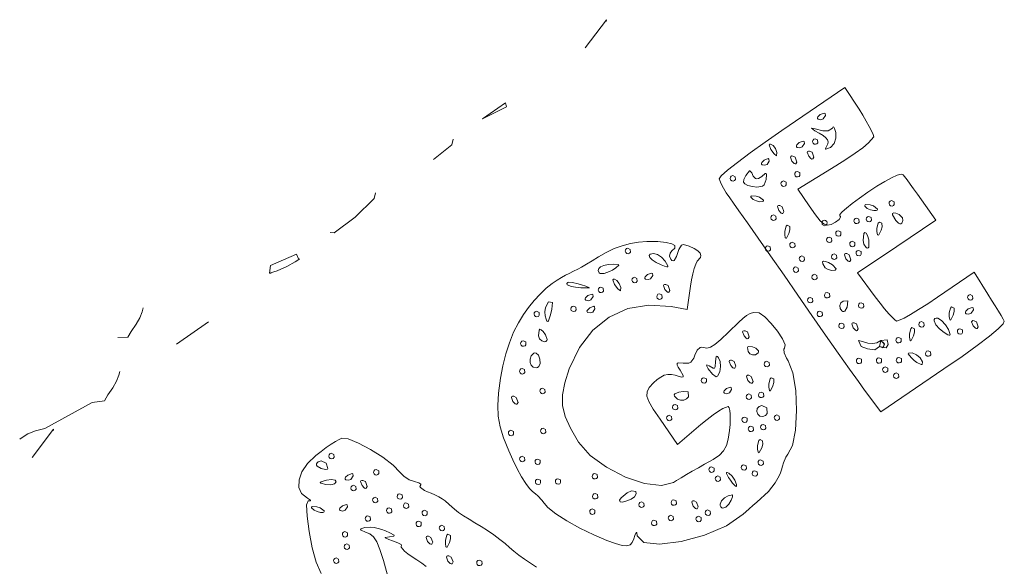
# Model space of a CAD drawing. Units: inches. Extents: x -1486 to 7381, y -2147 to 6703.
# Drawn here: x 585 to 1153, y 3261 to 3577 of the extents above; entities that cross this region are included whole.
import ezdxf

# ---------------------------------------------------------------- set-up
doc = ezdxf.new("R2010")
doc.units = ezdxf.units.IN
doc.header["$MEASUREMENT"] = 0
doc.layers.get('0').update_dxf_attribs({"lineweight": 40})
doc.layers.get('0').transparency = 0.8

# ---------------------------------------------------------------- blocks, each defined once
blk = doc.blocks.new('X_Arch Site Plan_dwg-332739-UTILITY SITE PLAN ENLARGED')
at = {"color": 7, "lineweight": 15}
for p, q in [((1880.85, -5303.04), (1858.96, -5298.3)), ((1926.24, -5310.22), (1925.37, -5309.52)), ((1943.37, -5316.59), (1942.89, -5316.49))]:
    blk.add_line(p, q, dxfattribs=at)
at = {"color": 7, "lineweight": 15, "flags": 128}
for points in [[(1757.15, -5269.68), (1759.49, -5270.19), (1762.58, -5271.06), (1766.86, -5273.02), (1771.52, -5276.07), (1801.13, -5285.76), (1806.7, -5290.24), (1810.48, -5289.32), (1815.43, -5288.66), (1819.64, -5287.63), (1823.12, -5286.23), (1825.1, -5285.13)], [(1838.7, -5270.99), (1842.71, -5275.14), (1846.49, -5274.22), (1851.44, -5273.55), (1855.65, -5272.52), (1859.12, -5271.12), (1861.1, -5270.02)], [(1754.44, -5282.19), (1774.55, -5280), (1773.72, -5280.54)], [(2001, -5322.54), (1998.19, -5324.18), (1982.79, -5323.5), (1967.81, -5320.87), (1966.47, -5319.04)], [(2037.84, -5333.8), (2051.34, -5335.7), (2054.15, -5334.06), (2051.34, -5335.7)], [(2090.1, -5341.85), (2088.86, -5343.83), (2090.1, -5341.85), (2074.47, -5338.46), (2088.86, -5343.83)], [(2144.81, -5353.71), (2164.93, -5351.52), (2164.1, -5352.06)], [(1819.26, -5449.59), (1822.2, -5442.97), (1826.75, -5435.72), (1832.37, -5427.94), (1837.99, -5421.05), (1842.53, -5416.43), (1844.94, -5415.49), (1845.82, -5416.39), (1846.03, -5416.32), (1845.68, -5414.14), (1845.31, -5409.93), (1846.85, -5406.3), (1850.04, -5403.42), (1854.64, -5401.45), (1860.39, -5400.55), (1867.02, -5400.87), (1870.74, -5401.45), (1874.35, -5402.13), (1877.7, -5402.85), (1880.61, -5403.59), (1882.92, -5404.29), (1884.45, -5404.93), (1886.72, -5407.97), (1889.03, -5413.91), (1891.1, -5421.56), (1892.65, -5429.72), (1893.41, -5437.19), (1893.11, -5442.79), (1892.92, -5446.12), (1893.56, -5449.69), (1894.88, -5452.72), (1896.04, -5454.95), (1896.24, -5456.41), (1895.98, -5456.75), (1894.95, -5456.93), (1894.72, -5457.61), (1895.08, -5460.31), (1895.64, -5462.16), (1896.45, -5464.27), (1897.31, -5466.54), (1898.02, -5468.87), (1898.56, -5471.14), (1898.9, -5473.23), (1898.91, -5476.41), (1898.92, -5480.39), (1899.26, -5483.39), (1899.79, -5486.84), (1900.49, -5490.55), (1901.34, -5494.36), (1902.22, -5498.39), (1903.02, -5502.74), (1903.69, -5507.18), (1904.21, -5511.47), (1904.54, -5515.37), (1904.66, -5518.65), (1904.77, -5521.86), (1905.08, -5525.6), (1905.56, -5529.62), (1906.18, -5533.72), (1906.91, -5537.68)], [(1863.65, -5491.02), (1863.31, -5487.91), (1862.78, -5484.56), (1862.24, -5481.28), (1861.89, -5478.35), (1861.74, -5475.89), (1862.02, -5472.87), (1862.47, -5472.54), (1862.88, -5472.43), (1863.04, -5471.9), (1862.62, -5469.82), (1861.31, -5466.75), (1860.29, -5464.66), (1859.55, -5462.51), (1859.85, -5462.39), (1861.77, -5463.92), (1863.82, -5465.48), (1864.18, -5465.25), (1863.61, -5462.52), (1862.71, -5459.9), (1861.86, -5457.85), (1860.81, -5455.81), (1859.64, -5453.9), (1858.4, -5452.2), (1856, -5449.85), (1853.86, -5448.75), (1853.39, -5448.85), (1853.3, -5449.4), (1854.25, -5451.86), (1855.23, -5454.5), (1855.39, -5457.27), (1854.58, -5460.6), (1852.64, -5464.92), (1849.42, -5470.64), (1844.76, -5478.21)], [(2134.97, -5595.43), (2138.03, -5593.62), (2138.1, -5596.11), (2136.2, -5597.34), (2134.97, -5595.43), (2135.79, -5597.19), (2137.95, -5596.51), (2138.03, -5593.62), (2135.45, -5592.67), (2133.59, -5591.39), (2131.76, -5589.08), (2130.35, -5586.25), (2129.26, -5584.03), (2127.8, -5587.52), (2129.32, -5591.13), (2131.7, -5594.59), (2134.97, -5595.43), (2137.1, -5598.7), (2139.15, -5598.19), (2140.77, -5595.96), (2138.03, -5593.62), (2135.45, -5592.67)]]:
    blk.add_lwpolyline(points, dxfattribs=at)
for points in [[(1929.1, -5306.95), (1944.05, -5313.47), (1942.89, -5316.49), (1940.37, -5315.84), (1935.1, -5314.19), (1929.45, -5311.94), (1925.37, -5309.52)], [(1867.86, -5408.24), (1866.81, -5405.19), (1865.23, -5404.4), (1864.4, -5404.34), (1863.73, -5404.52), (1863.26, -5404.93), (1863, -5405.54), (1863.56, -5408.18), (1864.94, -5410.43), (1865.81, -5411.07), (1866.2, -5411.04)], [(1874.46, -5408.04), (1873.97, -5406.52), (1873.23, -5406.13), (1872.4, -5406.18), (1871.71, -5406.62), (1871.33, -5407.36), (1871.37, -5408.19), (1871.81, -5408.88), (1872.55, -5409.26), (1873.39, -5409.22)], [(1863.8, -5419.82), (1864.17, -5418.67), (1863.09, -5416.98), (1860.79, -5415.1), (1859.05, -5414.02), (1857.89, -5413.44), (1857.29, -5413.38), (1857.24, -5413.86), (1858.66, -5416.47), (1860.47, -5418.66), (1862.32, -5419.87)], [(1846.6, -5423.27), (1845.76, -5421.44), (1844.24, -5419.61), (1843.79, -5419.39), (1843.42, -5419.43), (1843.17, -5419.71), (1843.2, -5421.67), (1843.87, -5423.55), (1844.82, -5425.2), (1845.83, -5426.26), (1846.29, -5426.48), (1846.66, -5426.44), (1846.91, -5426.17)], [(1873.04, -5424.64), (1873.74, -5423.69), (1873.6, -5423.22), (1871.41, -5422.1), (1869.53, -5422), (1868.94, -5422.21), (1868.62, -5422.58), (1868.59, -5423.1), (1869.39, -5424.35), (1870.77, -5425.05)], [(1869.71, -5429.92), (1869.23, -5428.4), (1868.49, -5428.02), (1867.65, -5428.06), (1866.97, -5428.5), (1866.59, -5429.24), (1866.63, -5430.08), (1867.07, -5430.76), (1867.81, -5431.14), (1868.64, -5431.1)], [(1857.82, -5434.44), (1858.53, -5433.49), (1858.39, -5433.02), (1856.19, -5431.9), (1854.31, -5431.79), (1853.73, -5432.01), (1853.4, -5432.38), (1853.37, -5432.89), (1854.18, -5434.15), (1855.55, -5434.84)], [(1874.13, -5434.7), (1875.51, -5432.03), (1875.04, -5430.53), (1874.57, -5430.01), (1874.09, -5429.82), (1873.62, -5429.96), (1872.5, -5432.16), (1872.39, -5434.04), (1872.61, -5434.63), (1872.98, -5434.95)], [(1885.34, -5433.31), (1884.86, -5431.79), (1884.12, -5431.41), (1883.29, -5431.45), (1882.6, -5431.89), (1882.22, -5432.63), (1882.26, -5433.46), (1882.7, -5434.15), (1883.44, -5434.53), (1884.28, -5434.49)], [(2008.22, -5432.72), (2013.09, -5432.13), (2018.22, -5431.83), (2023.34, -5431.81), (2028.17, -5432.06), (2032.45, -5432.58), (2035.9, -5433.35), (2038.75, -5434.24), (2041.3, -5435.06), (2043.46, -5435.79), (2046.2, -5436.81), (2048.63, -5437.81), (2051.04, -5438.54), (2054.16, -5439.45), (2057.84, -5440.48), (2061.94, -5441.59), (2066.94, -5443.14), (2071.64, -5445.03), (2076.04, -5447.26), (2080.14, -5449.82), (2083.94, -5452.72), (2087.42, -5455.96), (2091.71, -5460.59), (2094.71, -5464.41), (2096.41, -5467.36), (2096.77, -5469.35), (2095.77, -5470.32), (2093.38, -5470.22), (2091.7, -5470.36), (2090.3, -5471.37), (2089.49, -5473.05), (2089.42, -5474.04), (2089.71, -5474.67), (2090.36, -5474.93), (2092.78, -5474.37), (2094.54, -5473.54), (2096.68, -5472.53), (2099.61, -5472.05), (2100.62, -5472.64), (2102.22, -5475.62), (2103.17, -5478.66), (2103.6, -5481.12), (2103.51, -5482.99), (2102.91, -5484.24), (2101.81, -5484.85), (2099.01, -5484.9), (2097.16, -5485.53), (2094.8, -5486.63), (2092.05, -5488.1), (2089.07, -5489.9), (2085.98, -5491.94), (2074.72, -5499.74), (2069.64, -5491.85), (2061.47, -5481.81), (2051.78, -5474.45), (2040.83, -5469.86), (2028.93, -5468.1), (2016.36, -5469.27), (2003.39, -5473.43), (1995.65, -5477.12), (1989.74, -5480.85), (1985.23, -5485.14), (1981.73, -5490.49), (1978.81, -5497.38), (1976.05, -5506.32), (1975.05, -5516.3), (1976.52, -5527.93), (1979.93, -5539.77), (1984.76, -5550.37), (1990.47, -5558.3), (1996.53, -5562.12), (1998.68, -5562.64), (2001.56, -5563.42), (2004.98, -5564.42), (2008.73, -5565.57), (2012.63, -5566.81), (2016.49, -5568.08), (2021.9, -5569.79), (2026.13, -5570.69), (2029.64, -5570.74), (2032.91, -5569.87), (2036.39, -5568.04), (2040.56, -5565.18), (2043.27, -5563.09), (2045.66, -5561.05), (2047.63, -5559.14), (2049.08, -5557.46), (2049.92, -5556.12), (2050.07, -5555.21), (2047.23, -5553.71), (2044.31, -5552.92), (2040.62, -5552.14), (2036.35, -5551.43), (2031.67, -5550.83), (2014.13, -5548.88), (2017.88, -5531.61), (2019.46, -5524.66), (2020.86, -5519.88), (2022.38, -5516.87), (2024.31, -5515.23), (2026.95, -5514.57), (2030.59, -5514.47), (2033.45, -5514.67), (2035.93, -5515.19), (2038.05, -5516.03), (2039.82, -5517.2), (2041.26, -5518.7), (2042.37, -5520.54), (2043.47, -5522.79), (2044.3, -5524.14), (2044.93, -5524.59), (2045.44, -5524.15), (2046.46, -5520.57), (2046.95, -5518.65), (2047.48, -5517.42), (2048.08, -5516.87), (2048.78, -5516.98), (2050.62, -5519.13), (2052.8, -5521.56), (2053.99, -5522.07), (2056.85, -5521.74), (2058.66, -5520.93), (2061.61, -5519.9), (2063.88, -5520.17), (2064.7, -5520.79), (2066.29, -5523.24), (2068.08, -5524.39), (2070.99, -5525.22), (2075.36, -5525.79), (2081.52, -5526.17), (2089.8, -5526.43), (2092.97, -5526.64), (2095.66, -5527.09), (2097.88, -5527.8), (2099.63, -5528.76), (2101.7, -5531.44), (2102.3, -5535.39), (2102.1, -5540.64), (2101.27, -5546.26), (2100, -5551.32), (2098.47, -5554.91), (2096.86, -5556.08), (2096.18, -5556.19), (2094.75, -5557.78), (2093.47, -5560.75), (2092.98, -5562.6), (2089.76, -5569.28), (2083.41, -5577.37), (2075.28, -5585.64), (2066.71, -5592.83), (2059.03, -5597.72), (2053.58, -5599.07), (2051.5, -5599.37), (2048.22, -5600.62), (2046.34, -5601.52), (2044.43, -5602.55), (2042.23, -5603.57), (2039.54, -5604.41), (2036.52, -5605.04), (2033.34, -5605.45), (2030.17, -5605.59), (2027.18, -5605.45), (2024.22, -5605.15), (2021.12, -5604.86), (2018.05, -5604.59), (2015.18, -5604.35), (2012.65, -5604.16), (2010.63, -5604.03), (1999.17, -5601.52), (1986.6, -5595.96), (1974.64, -5588.58), (1965.03, -5580.62), (1959.52, -5573.32), (1959.84, -5567.9), (1960.95, -5566.38), (1960.76, -5566.15), (1958.88, -5566.73), (1957.17, -5567.55), (1954.98, -5568.4), (1953.15, -5568.41), (1951.49, -5567.43), (1949.84, -5565.3), (1948.03, -5561.85), (1945.9, -5556.93), (1943.04, -5549.16), (1940.5, -5540.71), (1938.43, -5532.36), (1937.02, -5524.89), (1936.44, -5519.09), (1936.85, -5515.72), (1937.32, -5513.62), (1937.44, -5510.28), (1937.36, -5508.38), (1937.19, -5506.43), (1937.28, -5503.88), (1937.95, -5500.26), (1939.12, -5495.84), (1940.73, -5490.85), (1942.69, -5485.56), (1944.93, -5480.23), (1948.38, -5472.96), (1951.72, -5467.11), (1955.37, -5462.2), (1959.75, -5457.74), (1965.28, -5453.24), (1972.39, -5448.2), (1978.49, -5444.32), (1984.65, -5440.9), (1990.77, -5438.01), (1996.79, -5435.65), (2002.63, -5433.88)], [(2015.14, -5438.53), (2014.66, -5437.01), (2013.92, -5436.63), (2013.08, -5436.67), (2012.4, -5437.11), (2012.01, -5437.85), (2012.06, -5438.69), (2012.5, -5439.37), (2013.24, -5439.75), (2014.07, -5439.71)], [(2024.6, -5440.18), (2023.34, -5438.33), (2019.71, -5439.33), (2017.78, -5440.68), (2016.19, -5442.49), (2015.16, -5444.16), (2014.66, -5445.25), (2014.73, -5445.78), (2015.41, -5445.78), (2018.73, -5444.28), (2021.59, -5442.65)], [(2043.51, -5445.5), (2042.64, -5443.79), (2040.97, -5440.9), (2039.65, -5439.14), (2039.22, -5438.84), (2038.24, -5438.85), (2037.86, -5439.4), (2038.84, -5442.02), (2040.18, -5444.01), (2042.07, -5446.42), (2043.8, -5448.48), (2045.39, -5450), (2044.66, -5447.92)], [(1846.89, -5444.61), (1846.4, -5443.1), (1845.66, -5442.71), (1844.83, -5442.75), (1844.15, -5443.19), (1843.76, -5443.93), (1843.8, -5444.77), (1844.24, -5445.45), (1844.99, -5445.84), (1845.82, -5445.79)], [(1862.52, -5448), (1862.04, -5446.48), (1861.3, -5446.1), (1860.46, -5446.14), (1859.78, -5446.58), (1859.39, -5447.32), (1859.44, -5448.16), (1859.88, -5448.84), (1860.62, -5449.22), (1861.45, -5449.18)], [(1873.25, -5443.78), (1872.77, -5442.26), (1872.03, -5441.88), (1871.2, -5441.92), (1870.51, -5442.36), (1870.13, -5443.1), (1870.17, -5443.94), (1870.61, -5444.62), (1871.35, -5445.01), (1872.19, -5444.96)], [(1997.48, -5444.52), (1996.99, -5443), (1996.25, -5442.62), (1995.42, -5442.66), (1994.73, -5443.1), (1994.35, -5443.84), (1994.39, -5444.68), (1994.83, -5445.36), (1995.57, -5445.75), (1996.41, -5445.7)], [(2008.29, -5449.99), (2008.69, -5447.74), (2008.74, -5446.24), (2008.42, -5445.49), (2007.72, -5445.47), (2005.13, -5447.59), (2004.22, -5449.16), (2004.18, -5450.87), (2005, -5452.33), (2005.65, -5452.75), (2006.3, -5452.82), (2006.92, -5452.56)], [(1832.35, -5451.28), (1831.87, -5449.76), (1831.13, -5449.38), (1830.29, -5449.42), (1829.61, -5449.86), (1829.22, -5450.6), (1829.27, -5451.44), (1829.71, -5452.12), (1830.45, -5452.5), (1831.28, -5452.46)], [(1842.41, -5450.19), (1841.92, -5448.67), (1841.18, -5448.29), (1840.35, -5448.33), (1839.66, -5448.77), (1839.28, -5449.51), (1839.32, -5450.34), (1839.76, -5451.03), (1840.5, -5451.41), (1841.34, -5451.37)], [(1874.35, -5453.84), (1873.86, -5452.32), (1873.12, -5451.94), (1872.29, -5451.98), (1871.61, -5452.42), (1871.22, -5453.16), (1871.26, -5453.99), (1871.7, -5454.68), (1872.45, -5455.06), (1873.28, -5455.02)], [(1884.4, -5452.74), (1883.92, -5451.23), (1883.18, -5450.84), (1882.35, -5450.89), (1881.66, -5451.33), (1881.28, -5452.07), (1881.32, -5452.9), (1881.76, -5453.58), (1882.5, -5453.97), (1883.34, -5453.92)], [(2031.87, -5451.97), (2031.38, -5450.46), (2030.64, -5450.07), (2029.81, -5450.12), (2029.12, -5450.56), (2028.74, -5451.3), (2028.78, -5452.13), (2029.22, -5452.81), (2029.96, -5453.2), (2030.8, -5453.16)], [(2064.8, -5450.84), (2062.46, -5448.73), (2060.38, -5447.28), (2058.61, -5446.49), (2057.2, -5446.38), (2056.17, -5446.96), (2055.59, -5448.24), (2055.69, -5448.96), (2057.23, -5450.58), (2060.13, -5452.11), (2061.94, -5452.74), (2064.24, -5453.37), (2066.58, -5453.55), (2066.66, -5453.07)], [(2077.67, -5452.08), (2077.18, -5450.57), (2076.44, -5450.18), (2075.61, -5450.22), (2074.93, -5450.66), (2074.54, -5451.41), (2074.58, -5452.24), (2075.02, -5452.92), (2075.76, -5453.31), (2076.6, -5453.26)], [(1883.05, -5459), (1882.57, -5457.48), (1881.82, -5457.09), (1880.99, -5457.14), (1880.31, -5457.58), (1879.92, -5458.32), (1879.97, -5459.15), (1880.41, -5459.84), (1881.15, -5460.22), (1881.98, -5460.18)], [(1985.39, -5454.99), (1984.9, -5453.48), (1984.16, -5453.09), (1983.33, -5453.13), (1982.64, -5453.57), (1982.26, -5454.32), (1982.3, -5455.15), (1982.74, -5455.83), (1983.48, -5456.22), (1984.32, -5456.17)], [(1995.91, -5457.25), (1996.93, -5455.01), (1996.92, -5453.25), (1996.52, -5452.67), (1995.87, -5452.36), (1993.81, -5452.35), (1992, -5453.1), (1990.6, -5454.39), (1989.79, -5455.97), (1989.74, -5457.64), (1990.63, -5459.16), (1991.39, -5459.64), (1992.26, -5459.77), (1994.16, -5459.09)], [(2043.22, -5454.98), (2043.92, -5454.03), (2043.78, -5453.56), (2041.58, -5452.44), (2039.71, -5452.34), (2039.12, -5452.55), (2038.8, -5452.92), (2038.76, -5453.44), (2039.57, -5454.69), (2040.94, -5455.39)], [(2050.62, -5456.04), (2050.14, -5454.52), (2049.4, -5454.14), (2048.57, -5454.18), (2047.88, -5454.62), (2047.5, -5455.36), (2047.54, -5456.2), (2047.98, -5456.88), (2048.72, -5457.27), (2049.56, -5457.22)], [(2057.87, -5463.13), (2058.94, -5460.93), (2059.32, -5458.76), (2058.92, -5457.09), (2058.49, -5456.7), (2058.03, -5456.76), (2056.72, -5459.32), (2056.17, -5462.44), (2056.31, -5464.22)], [(1969.01, -5465.08), (1970.39, -5462.42), (1969.92, -5460.91), (1969.45, -5460.39), (1968.97, -5460.21), (1968.5, -5460.35), (1967.38, -5462.55), (1967.27, -5464.42), (1967.49, -5465.01), (1967.86, -5465.33)], [(2038.73, -5460.56), (2039.44, -5459.61), (2039.3, -5459.14), (2037.1, -5458.02), (2035.23, -5457.91), (2034.64, -5458.13), (2034.31, -5458.5), (2034.28, -5459.01), (2035.09, -5460.27), (2036.46, -5460.96)], [(2086.53, -5471.38), (2086.76, -5468.37), (2086.21, -5465.53), (2085.01, -5463.5), (2083.52, -5462.44), (2082.47, -5462.5), (2081.89, -5463.55), (2081.83, -5465.45), (2082.29, -5468.08), (2083.32, -5471.31), (2084.09, -5473.23), (2084.69, -5474.39), (2085.19, -5474.78), (2085.62, -5474.41)], [(2142.41, -5461.66), (2144.51, -5461.42), (2149.35, -5461.87), (2156.5, -5462.93), (2165.53, -5464.53), (2175.98, -5466.59), (2187.43, -5469.05), (2230.33, -5478.63), (2226.79, -5493.26), (2225.77, -5497.22), (2224.7, -5500.96), (2223.62, -5504.29), (2222.6, -5507.06), (2221.7, -5509.11), (2220.97, -5510.26), (2216.42, -5510.52), (2212.06, -5509.92), (2206.67, -5508.9), (2200.5, -5507.51), (2193.84, -5505.78), (2168.98, -5498.92), (2166.53, -5510.24), (2165.25, -5516.45), (2164.61, -5520.83), (2164.69, -5523.78), (2165.55, -5525.67), (2167.27, -5526.89), (2169.93, -5527.84), (2172.46, -5528.31), (2174.06, -5528.06), (2174.4, -5527.68), (2174.38, -5527.14), (2174.94, -5526.71), (2176.95, -5526.65), (2180.19, -5526.93), (2184.46, -5527.53), (2189.55, -5528.43), (2195.27, -5529.59), (2201.35, -5531.02), (2206.59, -5532.48), (2210.86, -5533.92), (2214.03, -5535.3), (2215.98, -5536.56), (2216.59, -5537.66), (2216, -5541.29), (2215.46, -5544.18), (2214.81, -5547.56), (2214.07, -5551.27), (2213.27, -5555.12), (2210.33, -5569.22), (2183.83, -5563.18), (2157.33, -5557.15), (2154.25, -5573.9), (2153.48, -5578.41), (2152.88, -5582.61), (2152.46, -5586.33), (2152.25, -5589.37), (2152.26, -5591.56), (2152.5, -5592.71), (2156.57, -5594.51), (2160.73, -5595.8), (2165.98, -5597.25), (2172.04, -5598.78), (2178.67, -5600.33), (2203.52, -5605.89), (2199.7, -5620.35), (2198.65, -5624.3), (2197.63, -5628.06), (2196.7, -5631.47), (2195.9, -5634.35), (2195.27, -5636.55), (2194.86, -5637.87), (2193.24, -5638.46), (2189.1, -5638.33), (2182.63, -5637.52), (2174, -5636.05), (2163.37, -5633.95), (2150.94, -5631.25), (2108.03, -5621.57), (2110.8, -5606.18), (2111.92, -5600.31), (2113.68, -5591.58), (2115.94, -5580.62), (2118.58, -5568.08), (2121.45, -5554.59), (2124.43, -5540.78), (2127.4, -5527.04), (2130.24, -5513.74), (2132.84, -5501.5), (2135.05, -5490.93), (2136.74, -5482.66), (2137.8, -5477.3), (2138.54, -5473.66), (2139.35, -5470.22), (2140.19, -5467.15), (2141.01, -5464.6)], [(1887.27, -5469.73), (1886.78, -5468.21), (1886.04, -5467.83), (1885.21, -5467.87), (1884.53, -5468.31), (1884.14, -5469.05), (1884.19, -5469.89), (1884.63, -5470.57), (1885.37, -5470.96), (1886.2, -5470.91)], [(2068.03, -5466.36), (2067.54, -5464.84), (2066.8, -5464.46), (2065.97, -5464.5), (2065.28, -5464.94), (2064.9, -5465.68), (2064.94, -5466.52), (2065.38, -5467.2), (2066.12, -5467.58), (2066.96, -5467.54)], [(2149.57, -5467.67), (2149.09, -5466.15), (2148.35, -5465.77), (2147.51, -5465.81), (2146.83, -5466.25), (2146.45, -5466.99), (2146.49, -5467.83), (2146.93, -5468.51), (2147.67, -5468.89), (2148.5, -5468.85)], [(1880.34, -5471.5), (1879.85, -5469.98), (1879.11, -5469.6), (1878.28, -5469.64), (1877.6, -5470.08), (1877.21, -5470.82), (1877.26, -5471.66), (1877.69, -5472.34), (1878.44, -5472.73), (1879.27, -5472.68)], [(1954.95, -5474.58), (1954.47, -5473.07), (1953.73, -5472.68), (1952.9, -5472.72), (1952.21, -5473.16), (1951.83, -5473.91), (1951.87, -5474.74), (1952.31, -5475.42), (1953.05, -5475.81), (1953.89, -5475.76)], [(1985.12, -5471.3), (1984.64, -5469.79), (1983.9, -5469.4), (1983.07, -5469.44), (1982.38, -5469.88), (1982, -5470.62), (1982.04, -5471.46), (1982.48, -5472.14), (1983.22, -5472.53), (1984.06, -5472.48)], [(2075.57, -5471.81), (2076.28, -5470.87), (2076.14, -5470.4), (2073.94, -5469.28), (2072.06, -5469.17), (2071.48, -5469.38), (2071.15, -5469.76), (2071.12, -5470.27), (2071.93, -5471.52), (2073.3, -5472.22)], [(2156.98, -5475), (2157.69, -5473.13), (2157.94, -5471.46), (2157.78, -5471.34), (2154.29, -5471.77), (2151.94, -5472.38), (2150.65, -5473.28), (2150.33, -5474.57), (2150.91, -5476.37), (2152.31, -5478.79), (2153.72, -5480.77), (2156.27, -5482.86), (2157.58, -5483.03), (2160.65, -5481.74), (2162.95, -5479.94), (2163.19, -5479.39), (2162.83, -5479.02), (2160.26, -5478.75), (2158.01, -5478.24), (2157.28, -5477.65), (2156.84, -5476.89)], [(2169.62, -5475.83), (2170.33, -5474.89), (2170.19, -5474.42), (2167.99, -5473.3), (2166.12, -5473.19), (2165.53, -5473.4), (2165.2, -5473.78), (2165.17, -5474.29), (2165.98, -5475.54), (2167.35, -5476.24)], [(2176.25, -5475.7), (2177.33, -5473.5), (2177.7, -5471.33), (2177.31, -5469.66), (2176.88, -5469.26), (2176.42, -5469.33), (2175.11, -5471.88), (2174.55, -5475.01), (2174.7, -5476.79)], [(1876.47, -5484.3), (1877.85, -5481.64), (1877.38, -5480.13), (1876.91, -5479.61), (1876.43, -5479.43), (1875.96, -5479.57), (1874.84, -5481.77), (1874.73, -5483.64), (1874.95, -5484.23), (1875.32, -5484.55)], [(2075.99, -5485), (2077.37, -5482.33), (2076.89, -5480.83), (2076.43, -5480.31), (2075.95, -5480.12), (2075.47, -5480.26), (2074.36, -5482.46), (2074.25, -5484.34), (2074.46, -5484.93), (2074.83, -5485.25)], [(2210.94, -5481.52), (2211.65, -5480.57), (2211.51, -5480.1), (2209.31, -5478.98), (2207.44, -5478.87), (2206.85, -5479.09), (2206.52, -5479.46), (2206.49, -5479.97), (2207.3, -5481.23), (2208.67, -5481.93)], [(1887.68, -5482.91), (1887.2, -5481.4), (1886.46, -5481.01), (1885.63, -5481.06), (1884.94, -5481.5), (1884.56, -5482.24), (1884.6, -5483.07), (1885.04, -5483.75), (1885.78, -5484.14), (1886.62, -5484.09)], [(1968.55, -5487.35), (1968.07, -5485.83), (1967.33, -5485.45), (1966.49, -5485.49), (1965.81, -5485.93), (1965.43, -5486.67), (1965.47, -5487.51), (1965.91, -5488.19), (1966.65, -5488.57), (1967.48, -5488.53)], [(2070.89, -5483.35), (2070.41, -5481.83), (2069.67, -5481.44), (2068.83, -5481.49), (2068.15, -5481.93), (2067.76, -5482.67), (2067.81, -5483.5), (2068.25, -5484.19), (2068.99, -5484.57), (2069.82, -5484.53)], [(2150.54, -5485.88), (2149.69, -5484.05), (2148.18, -5482.21), (2147.72, -5482), (2147.35, -5482.03), (2147.1, -5482.31), (2147.13, -5484.28), (2147.8, -5486.15), (2148.75, -5487.81), (2149.77, -5488.87), (2150.23, -5489.09), (2150.6, -5489.05), (2150.84, -5488.77)], [(2180.1, -5487.92), (2181.47, -5485.26), (2181, -5483.76), (2180.54, -5483.23), (2180.05, -5483.05), (2179.58, -5483.19), (2178.46, -5485.39), (2178.36, -5487.26), (2178.57, -5487.85), (2178.94, -5488.17)], [(2190.83, -5483.7), (2191.54, -5482.76), (2191.4, -5482.29), (2189.2, -5481.17), (2187.32, -5481.06), (2186.73, -5481.27), (2186.41, -5481.65), (2186.38, -5482.16), (2187.19, -5483.41), (2188.56, -5484.11)], [(2197.56, -5487.89), (2197.08, -5486.37), (2196.34, -5485.99), (2195.5, -5486.03), (2194.82, -5486.47), (2194.43, -5487.21), (2194.48, -5488.05), (2194.92, -5488.73), (2195.66, -5489.11), (2196.49, -5489.07)], [(2208.36, -5489.46), (2205.52, -5488.81), (2203.41, -5486.44), (2201.24, -5482.42), (2200.06, -5480.67), (2200.39, -5483.09), (2201.05, -5485.93), (2201.55, -5488.42), (2201.71, -5490.4), (2201.52, -5491.91), (2200.95, -5493.01), (2199.99, -5493.74), (2197.56, -5494.4), (2196.98, -5494.7), (2196.89, -5495.04), (2199.49, -5496.23), (2202.5, -5496.24), (2205.48, -5494.96), (2207.81, -5492.67), (2209.06, -5490.42), (2209.3, -5489.69), (2209.26, -5489.27)], [(1886.37, -5488.98), (1885.87, -5487.43), (1884.97, -5487.41), (1882.39, -5488.78), (1880.9, -5490.13), (1879.78, -5491.63), (1879.79, -5492.03), (1880.15, -5492.2), (1883.07, -5491.38), (1884.96, -5490.38)], [(1948.44, -5489.54), (1947.96, -5488.02), (1947.22, -5487.63), (1946.38, -5487.68), (1945.7, -5488.12), (1945.31, -5488.86), (1945.36, -5489.69), (1945.8, -5490.38), (1946.54, -5490.76), (1947.37, -5490.72)], [(2167.39, -5491.17), (2166.91, -5489.65), (2166.17, -5489.27), (2165.33, -5489.31), (2164.65, -5489.75), (2164.26, -5490.49), (2164.31, -5491.33), (2164.75, -5492.01), (2165.49, -5492.39), (2166.32, -5492.35)], [(2176.77, -5493.2), (2176.29, -5491.69), (2175.55, -5491.3), (2174.71, -5491.35), (2174.03, -5491.79), (2173.64, -5492.53), (2173.69, -5493.36), (2174.13, -5494.04), (2174.87, -5494.43), (2175.7, -5494.38)], [(2188.8, -5493.08), (2190.18, -5490.42), (2189.7, -5488.91), (2189.24, -5488.39), (2188.76, -5488.21), (2188.28, -5488.35), (2187.17, -5490.55), (2187.06, -5492.42), (2187.27, -5493.01), (2187.64, -5493.33)], [(1876.21, -5500.61), (1877.59, -5497.94), (1877.11, -5496.44), (1876.65, -5495.92), (1876.17, -5495.74), (1875.7, -5495.88), (1874.58, -5498.08), (1874.47, -5499.95), (1874.68, -5500.54), (1875.06, -5500.86)], [(1953.34, -5497.14), (1952.85, -5495.63), (1952.11, -5495.24), (1951.28, -5495.29), (1950.6, -5495.73), (1950.21, -5496.47), (1950.25, -5497.3), (1950.69, -5497.98), (1951.43, -5498.37), (1952.27, -5498.33)], [(2154.15, -5501.94), (2155.52, -5499.27), (2155.05, -5497.77), (2154.58, -5497.25), (2154.1, -5497.06), (2153.63, -5497.2), (2152.51, -5499.4), (2152.41, -5501.28), (2152.62, -5501.87), (2152.99, -5502.19)], [(2149.05, -5500.29), (2148.57, -5498.77), (2147.82, -5498.39), (2146.99, -5498.43), (2146.31, -5498.87), (2145.92, -5499.61), (2145.97, -5500.44), (2146.41, -5501.13), (2147.15, -5501.51), (2147.98, -5501.47)], [(1945.05, -5505.17), (1944.57, -5503.65), (1943.83, -5503.27), (1942.99, -5503.31), (1942.31, -5503.75), (1941.92, -5504.49), (1941.97, -5505.32), (1942.41, -5506.01), (1943.15, -5506.39), (1943.98, -5506.35)], [(2133.83, -5510.08), (2133.35, -5508.57), (2132.61, -5508.18), (2131.77, -5508.22), (2131.09, -5508.66), (2130.71, -5509.4), (2130.75, -5510.24), (2131.19, -5510.92), (2131.93, -5511.31), (2132.76, -5511.26)], [(2150.18, -5510.16), (2149.68, -5508.61), (2148.79, -5508.59), (2146.2, -5509.96), (2144.71, -5511.31), (2143.6, -5512.8), (2143.6, -5513.21), (2143.97, -5513.38), (2146.89, -5512.55), (2148.77, -5511.56)], [(1887.84, -5512.41), (1887.35, -5510.89), (1886.61, -5510.5), (1885.78, -5510.55), (1885.1, -5510.99), (1884.71, -5511.73), (1884.75, -5512.56), (1885.19, -5513.25), (1885.94, -5513.63), (1886.77, -5513.59)], [(1953.07, -5513.45), (1952.59, -5511.94), (1951.85, -5511.55), (1951.02, -5511.6), (1950.33, -5512.04), (1949.95, -5512.78), (1949.99, -5513.61), (1950.43, -5514.29), (1951.17, -5514.68), (1952.01, -5514.63)], [(2144.98, -5519.05), (2144.5, -5517.53), (2143.76, -5517.14), (2142.92, -5517.19), (2142.24, -5517.63), (2141.86, -5518.37), (2141.9, -5519.2), (2142.34, -5519.89), (2143.08, -5520.27), (2143.91, -5520.23)], [(1969.8, -5526.9), (1969.32, -5525.38), (1968.58, -5525), (1967.74, -5525.04), (1967.06, -5525.48), (1966.67, -5526.22), (1966.72, -5527.06), (1967.16, -5527.74), (1967.9, -5528.12), (1968.73, -5528.08)], [(2163.74, -5523.11), (2164.81, -5521.93), (2165.64, -5521.89), (2166.38, -5522.27), (2166.82, -5522.96), (2166.87, -5523.79), (2166.48, -5524.53), (2165.8, -5524.97), (2164.97, -5525.01), (2164.22, -5524.63)], [(2040.58, -5532.58), (2038.71, -5530.33), (2036.65, -5528.81), (2034.43, -5527.84), (2033.73, -5527.99), (2033.3, -5528.57), (2033.25, -5530.98), (2033.95, -5532.75), (2035.25, -5533.99), (2036.85, -5534.67), (2038.46, -5534.7)], [(2063.94, -5532.13), (2061.59, -5534.13), (2060.85, -5534.28), (2060.32, -5533.85), (2059.61, -5531.19), (2059.39, -5530.22), (2059.1, -5529.82), (2058.78, -5529.97), (2058.09, -5531.85), (2057.47, -5535.83), (2057.87, -5538.46), (2058.62, -5538.85), (2061.37, -5538), (2063.86, -5536.26), (2065.83, -5534.11), (2066.84, -5531.99), (2066.92, -5531.13), (2066.75, -5530.62), (2066.34, -5530.47)], [(2136.02, -5530.2), (2135.54, -5528.68), (2134.8, -5528.29), (2133.96, -5528.34), (2133.28, -5528.78), (2132.89, -5529.52), (2132.94, -5530.35), (2133.38, -5531.04), (2134.12, -5531.42), (2134.95, -5531.38)], [(2142.95, -5528.42), (2142.47, -5526.91), (2141.73, -5526.52), (2140.89, -5526.57), (2140.21, -5527.01), (2139.82, -5527.75), (2139.87, -5528.58), (2140.31, -5529.26), (2141.05, -5529.65), (2141.88, -5529.61)], [(2161.71, -5532.49), (2161.22, -5530.97), (2160.48, -5530.59), (2159.65, -5530.63), (2158.97, -5531.07), (2158.58, -5531.81), (2158.63, -5532.65), (2159.06, -5533.33), (2159.81, -5533.71), (2160.64, -5533.67)], [(1961.51, -5534.92), (1961.03, -5533.41), (1960.29, -5533.02), (1959.46, -5533.06), (1958.77, -5533.5), (1958.39, -5534.24), (1958.43, -5535.08), (1958.87, -5535.76), (1959.61, -5536.15), (1960.45, -5536.1)], [(2023.63, -5535.29), (2023.14, -5533.78), (2022.4, -5533.39), (2021.57, -5533.43), (2020.88, -5533.87), (2020.5, -5534.61), (2020.54, -5535.45), (2020.98, -5536.13), (2021.72, -5536.52), (2022.56, -5536.47)], [(2030.56, -5533.52), (2030.07, -5532), (2029.33, -5531.62), (2028.5, -5531.66), (2027.81, -5532.1), (2027.43, -5532.84), (2027.47, -5533.68), (2027.91, -5534.36), (2028.65, -5534.75), (2029.49, -5534.7)], [(2053.12, -5535.14), (2052.63, -5533.62), (2051.89, -5533.24), (2051.06, -5533.28), (2050.38, -5533.72), (2049.99, -5534.46), (2050.03, -5535.29), (2050.47, -5535.98), (2051.22, -5536.36), (2052.05, -5536.32)], [(2087.71, -5536.64), (2089.09, -5533.97), (2088.61, -5532.47), (2088.15, -5531.94), (2087.67, -5531.76), (2087.19, -5531.9), (2086.08, -5534.1), (2085.97, -5535.98), (2086.18, -5536.56), (2086.55, -5536.89)], [(2167.96, -5533.85), (2167.48, -5532.33), (2166.74, -5531.94), (2165.9, -5531.99), (2165.22, -5532.43), (2164.83, -5533.17), (2164.88, -5534), (2165.32, -5534.69), (2166.06, -5535.07), (2166.89, -5535.03)], [(2180.47, -5536.56), (2179.98, -5535.04), (2179.24, -5534.65), (2178.41, -5534.7), (2177.72, -5535.14), (2177.34, -5535.88), (2177.38, -5536.71), (2177.82, -5537.4), (2178.56, -5537.78), (2179.4, -5537.74)], [(2191.75, -5537.37), (2190.9, -5535.53), (2189.39, -5533.7), (2188.93, -5533.48), (2188.56, -5533.52), (2188.31, -5533.8), (2188.34, -5535.76), (2189.01, -5537.64), (2189.97, -5539.29), (2190.98, -5540.35), (2191.44, -5540.57), (2191.81, -5540.53), (2192.05, -5540.26)], [(1953.91, -5539.82), (1953.42, -5538.3), (1952.68, -5537.92), (1951.85, -5537.96), (1951.16, -5538.4), (1950.78, -5539.14), (1950.82, -5539.98), (1951.26, -5540.66), (1952, -5541.04), (1952.84, -5541)], [(2070.04, -5542.63), (2071.42, -5539.96), (2070.95, -5538.46), (2070.48, -5537.94), (2070, -5537.75), (2069.53, -5537.89), (2068.41, -5540.09), (2068.3, -5541.97), (2068.52, -5542.55), (2068.89, -5542.88)], [(2085.61, -5543.82), (2084.78, -5541.99), (2083.38, -5540.18), (2082.97, -5539.97), (2082.58, -5540.01), (2081.14, -5541.98), (2080.86, -5543.66), (2081.41, -5545.22), (2082.7, -5546.34), (2084.38, -5546.71), (2085.04, -5546.52), (2085.52, -5546.11)], [(2140.24, -5540.93), (2139.76, -5539.41), (2139.01, -5539.03), (2138.18, -5539.07), (2137.5, -5539.51), (2137.11, -5540.25), (2137.16, -5541.09), (2137.6, -5541.77), (2138.34, -5542.15), (2139.17, -5542.11)], [(2150.78, -5543.38), (2150.24, -5540.82), (2149.58, -5539.04), (2148.85, -5538.07), (2148.12, -5537.97), (2147.44, -5538.78), (2146.8, -5541.41), (2147.21, -5543.37), (2148.22, -5545.27), (2149.61, -5546.58), (2150.18, -5546.69), (2150.59, -5546.41)], [(2156.55, -5541.19), (2156.07, -5539.67), (2155.32, -5539.29), (2154.49, -5539.33), (2153.81, -5539.77), (2153.42, -5540.51), (2153.47, -5541.35), (2153.91, -5542.03), (2154.65, -5542.42), (2155.48, -5542.37)], [(2169.05, -5543.9), (2168.57, -5542.39), (2167.83, -5542), (2167, -5542.04), (2166.31, -5542.48), (2165.93, -5543.22), (2165.97, -5544.06), (2166.41, -5544.74), (2167.15, -5545.13), (2167.99, -5545.08)], [(2186.04, -5541.04), (2185.56, -5539.52), (2184.82, -5539.14), (2183.98, -5539.18), (2183.3, -5539.62), (2182.91, -5540.36), (2182.96, -5541.19), (2183.4, -5541.88), (2184.14, -5542.26), (2184.97, -5542.22)], [(2201.67, -5544.43), (2201.19, -5542.91), (2200.45, -5542.52), (2199.61, -5542.57), (2198.93, -5543.01), (2198.55, -5543.75), (2198.59, -5544.58), (2199.03, -5545.27), (2199.77, -5545.65), (2200.6, -5545.61)], [(1977.92, -5549.85), (1976.5, -5547.72), (1973.9, -5546.65), (1969.46, -5546.15), (1967.83, -5546.48), (1967.38, -5547.23), (1968.08, -5548.28), (1969.92, -5549.51), (1972.89, -5550.83), (1975.21, -5551.31), (1977.02, -5550.96)], [(2058.63, -5549.97), (2059.34, -5549.03), (2059.2, -5548.55), (2057, -5547.44), (2055.12, -5547.33), (2054.53, -5547.54), (2054.21, -5547.92), (2054.18, -5548.43), (2054.99, -5549.68), (2056.36, -5550.38)], [(2128.83, -5548.28), (2128.34, -5546.76), (2127.6, -5546.37), (2126.77, -5546.42), (2126.09, -5546.86), (2125.7, -5547.6), (2125.74, -5548.43), (2126.18, -5549.12), (2126.93, -5549.5), (2127.76, -5549.46)], [(2160.29, -5549.1), (2161.67, -5546.43), (2161.19, -5544.93), (2160.73, -5544.4), (2160.25, -5544.22), (2159.78, -5544.36), (2158.66, -5546.56), (2158.55, -5548.44), (2158.77, -5549.02), (2159.14, -5549.35)], [(2167.7, -5550.16), (2167.22, -5548.64), (2166.47, -5548.25), (2165.64, -5548.3), (2164.96, -5548.74), (2164.57, -5549.48), (2164.62, -5550.31), (2165.06, -5550.99), (2165.8, -5551.38), (2166.63, -5551.34)], [(2175.68, -5548.75), (2176.94, -5546.54), (2177.44, -5545.01), (2177.26, -5544.19), (2176.45, -5544.16), (2173.23, -5546.66), (2171.99, -5548.37), (2171.41, -5550.78), (2171.61, -5551.36), (2172.03, -5551.68), (2172.6, -5551.67)], [(2187.85, -5547.78), (2187.35, -5546.23), (2186.46, -5546.21), (2183.87, -5547.58), (2182.38, -5548.93), (2181.27, -5550.43), (2181.27, -5550.84), (2181.64, -5551.01), (2184.56, -5550.18), (2186.44, -5549.18)], [(2198.33, -5551.66), (2197.55, -5549.75), (2196.85, -5548.65), (2196.21, -5548.38), (2195.61, -5548.94), (2194.46, -5552.54), (2194.37, -5554.69), (2194.65, -5555.44), (2195.1, -5555.94), (2195.72, -5556.14), (2197.24, -5555.62), (2198.27, -5554.3)], [(2070.46, -5555.81), (2071.84, -5553.14), (2071.36, -5551.64), (2070.9, -5551.12), (2070.42, -5550.93), (2069.94, -5551.07), (2068.83, -5553.27), (2068.72, -5555.15), (2068.93, -5555.74), (2069.31, -5556.06)], [(2084.8, -5555.1), (2084.31, -5553.58), (2083.57, -5553.2), (2082.74, -5553.24), (2082.06, -5553.68), (2081.67, -5554.42), (2081.71, -5555.25), (2082.15, -5555.94), (2082.89, -5556.32), (2083.73, -5556.28)], [(2137.53, -5553.44), (2137.05, -5551.92), (2136.3, -5551.53), (2135.47, -5551.58), (2134.79, -5552.02), (2134.4, -5552.76), (2134.45, -5553.59), (2134.89, -5554.27), (2135.63, -5554.66), (2136.46, -5554.62)], [(1976.21, -5557.75), (1975.72, -5556.23), (1974.98, -5555.84), (1974.15, -5555.89), (1973.47, -5556.33), (1973.08, -5557.07), (1973.12, -5557.9), (1973.56, -5558.59), (1974.3, -5558.97), (1975.14, -5558.93)], [(2064.01, -5560.41), (2063.52, -5558.89), (2062.78, -5558.51), (2061.95, -5558.55), (2061.26, -5558.99), (2060.88, -5559.73), (2060.92, -5560.57), (2061.36, -5561.25), (2062.1, -5561.64), (2062.94, -5561.59)], [(2126.79, -5557.66), (2126.31, -5556.14), (2125.57, -5555.75), (2124.74, -5555.8), (2124.05, -5556.24), (2123.67, -5556.98), (2123.71, -5557.81), (2124.15, -5558.49), (2124.89, -5558.88), (2125.73, -5558.84)], [(2069.58, -5564.89), (2069.1, -5563.38), (2068.36, -5562.99), (2067.52, -5563.03), (2066.84, -5563.47), (2066.45, -5564.22), (2066.5, -5565.05), (2066.94, -5565.73), (2067.68, -5566.12), (2068.51, -5566.07)], [(2079.68, -5563.62), (2079.18, -5562.06), (2078.28, -5562.04), (2075.7, -5563.41), (2074.21, -5564.76), (2073.09, -5566.26), (2073.09, -5566.67), (2073.46, -5566.84), (2076.38, -5566.01), (2078.26, -5565.01)], [(2141.79, -5563.99), (2139.78, -5562.16), (2138.11, -5561.87), (2136.54, -5562.42), (2135.42, -5563.71), (2135.05, -5565.39), (2135.24, -5566.06), (2135.65, -5566.53), (2136.26, -5566.8), (2138.89, -5566.24)], [(1973.5, -5570.25), (1973.01, -5568.73), (1972.27, -5568.35), (1971.44, -5568.39), (1970.75, -5568.83), (1970.37, -5569.57), (1970.41, -5570.41), (1970.85, -5571.09), (1971.59, -5571.48), (1972.43, -5571.43)], [(1989.81, -5570.51), (1989.32, -5569), (1988.58, -5568.61), (1987.75, -5568.66), (1987.06, -5569.1), (1986.68, -5569.84), (1986.72, -5570.67), (1987.16, -5571.35), (1987.9, -5571.74), (1988.74, -5571.69)], [(2052.59, -5567.76), (2052.11, -5566.24), (2051.37, -5565.86), (2050.54, -5565.9), (2049.85, -5566.34), (2049.47, -5567.08), (2049.51, -5567.91), (2049.95, -5568.6), (2050.69, -5568.98), (2051.53, -5568.94)], [(2064.76, -5572.03), (2063.79, -5569), (2062.31, -5568.23), (2060.64, -5568.31), (2059.28, -5569.19), (2058.51, -5570.68), (2058.59, -5572.34), (2059.47, -5573.71), (2060.96, -5574.48), (2062.62, -5574.39)], [(2130.34, -5571.52), (2129.85, -5570), (2129.11, -5569.61), (2128.28, -5569.66), (2127.59, -5570.1), (2127.21, -5570.84), (2127.25, -5571.67), (2127.69, -5572.36), (2128.43, -5572.74), (2129.27, -5572.7)], [(2146.65, -5571.78), (2146.16, -5570.26), (2145.42, -5569.88), (2144.59, -5569.92), (2143.9, -5570.36), (2143.52, -5571.1), (2143.56, -5571.93), (2144, -5572.62), (2144.74, -5573), (2145.58, -5572.96)], [(1982.2, -5575.41), (1981.71, -5573.89), (1980.97, -5573.51), (1980.14, -5573.55), (1979.46, -5573.99), (1979.07, -5574.73), (1979.11, -5575.57), (1979.55, -5576.25), (1980.3, -5576.64), (1981.13, -5576.59)], [(2018.62, -5573.49), (2018.14, -5571.97), (2017.4, -5571.58), (2016.56, -5571.63), (2015.88, -5572.07), (2015.49, -5572.81), (2015.54, -5573.64), (2015.98, -5574.33), (2016.72, -5574.71), (2017.55, -5574.67)], [(2051.24, -5574.01), (2050.76, -5572.49), (2050.01, -5572.11), (2049.18, -5572.15), (2048.5, -5572.59), (2048.11, -5573.33), (2048.16, -5574.17), (2048.6, -5574.85), (2049.34, -5575.23), (2050.17, -5575.19)], [(2056.81, -5578.49), (2056.33, -5576.97), (2055.59, -5576.59), (2054.76, -5576.63), (2054.07, -5577.07), (2053.69, -5577.81), (2053.73, -5578.65), (2054.17, -5579.33), (2054.91, -5579.72), (2055.75, -5579.67)], [(2134.08, -5579.42), (2135.46, -5576.75), (2134.98, -5575.25), (2134.52, -5574.73), (2134.04, -5574.54), (2133.56, -5574.68), (2132.45, -5576.88), (2132.34, -5578.76), (2132.55, -5579.35), (2132.93, -5579.67)], [(1996, -5582.22), (1997.37, -5579.55), (1996.9, -5578.05), (1996.43, -5577.53), (1995.95, -5577.35), (1995.48, -5577.49), (1994.36, -5579.68), (1994.26, -5581.56), (1994.47, -5582.15), (1994.84, -5582.47)], [(2017.26, -5579.74), (2016.78, -5578.22), (2016.04, -5577.84), (2015.21, -5577.88), (2014.52, -5578.32), (2014.14, -5579.06), (2014.18, -5579.9), (2014.62, -5580.58), (2015.36, -5580.96), (2016.2, -5580.92)], [(2020.6, -5589.46), (2021.72, -5587.08), (2022.33, -5584.28), (2022.29, -5581.65), (2022.04, -5580.8), (2021.69, -5580.58), (2021.28, -5580.94), (2020.34, -5583.29), (2019.87, -5585.21), (2019.51, -5587.16), (2019.38, -5589.69), (2019.61, -5590.19)], [(2049.25, -5583.2), (2048.75, -5581.65), (2047.85, -5581.63), (2045.26, -5583), (2043.77, -5584.35), (2042.66, -5585.85), (2042.66, -5586.26), (2043.03, -5586.43), (2045.95, -5585.6), (2047.83, -5584.6)], [(2066.19, -5580.52), (2065.71, -5579.01), (2064.97, -5578.62), (2064.13, -5578.67), (2063.45, -5579.11), (2063.07, -5579.85), (2063.11, -5580.68), (2063.55, -5581.36), (2064.29, -5581.75), (2065.12, -5581.71)], [(1992.67, -5587.5), (1992.19, -5585.98), (1991.45, -5585.6), (1990.61, -5585.64), (1989.93, -5586.08), (1989.54, -5586.82), (1989.59, -5587.66), (1990.03, -5588.34), (1990.77, -5588.73), (1991.6, -5588.68)], [(1998.92, -5588.86), (1998.44, -5587.34), (1997.7, -5586.95), (1996.86, -5587), (1996.18, -5587.44), (1995.8, -5588.18), (1995.84, -5589.01), (1996.28, -5589.7), (1997.02, -5590.08), (1997.85, -5590.04)], [(2032.22, -5586.25), (2031.74, -5584.74), (2030.99, -5584.35), (2030.16, -5584.4), (2029.48, -5584.83), (2029.09, -5585.58), (2029.14, -5586.41), (2029.58, -5587.09), (2030.32, -5587.48), (2031.15, -5587.43)], [(2014.63, -5591.91), (2012.53, -5590.35), (2010.2, -5589.66), (2007.75, -5589.57), (2005.83, -5590.29), (2005.2, -5590.91), (2004.86, -5591.68), (2004.87, -5592.45), (2005.22, -5593.09), (2006.81, -5593.9), (2009.28, -5593.92), (2011.88, -5593.36), (2013.8, -5592.64)], [(2033.99, -5593.18), (2033.51, -5591.67), (2032.77, -5591.28), (2031.93, -5591.33), (2031.25, -5591.77), (2030.86, -5592.51), (2030.91, -5593.34), (2031.35, -5594.02), (2032.09, -5594.41), (2032.92, -5594.36)], [(2040.92, -5591.41), (2040.44, -5589.9), (2039.7, -5589.51), (2038.86, -5589.55), (2038.18, -5589.99), (2037.79, -5590.74), (2037.84, -5591.57), (2038.28, -5592.25), (2039.02, -5592.64), (2039.85, -5592.59)], [(2122.47, -5592.72), (2121.98, -5591.21), (2121.24, -5590.82), (2120.41, -5590.86), (2119.73, -5591.3), (2119.34, -5592.04), (2119.38, -5592.88), (2119.82, -5593.56), (2120.56, -5593.95), (2121.4, -5593.9)], [(2130.49, -5601.01), (2130.01, -5599.49), (2129.27, -5599.11), (2128.43, -5599.15), (2127.75, -5599.59), (2127.36, -5600.33), (2127.41, -5601.16), (2127.85, -5601.85), (2128.59, -5602.23), (2129.42, -5602.19)], [(2146.8, -5601.27), (2146.32, -5599.75), (2145.58, -5599.37), (2144.74, -5599.41), (2144.06, -5599.85), (2143.67, -5600.59), (2143.72, -5601.43), (2144.16, -5602.11), (2144.9, -5602.49), (2145.73, -5602.45)], [(2156.22, -5603.12), (2155.72, -5601.56), (2154.82, -5601.54), (2152.24, -5602.92), (2150.75, -5604.27), (2149.63, -5605.76), (2149.64, -5606.17), (2150, -5606.34), (2152.92, -5605.51), (2154.81, -5604.52)], [(2162.43, -5604.66), (2161.95, -5603.14), (2161.21, -5602.76), (2160.37, -5602.8), (2159.69, -5603.24), (2159.3, -5603.98), (2159.35, -5604.81), (2159.79, -5605.5), (2160.53, -5605.88), (2161.36, -5605.84)], [(2129.13, -5607.26), (2128.65, -5605.74), (2127.91, -5605.36), (2127.08, -5605.4), (2126.39, -5605.84), (2126.01, -5606.58), (2126.05, -5607.42), (2126.49, -5608.1), (2127.23, -5608.49), (2128.07, -5608.44)], [(2138.51, -5609.29), (2138.03, -5607.78), (2137.29, -5607.39), (2136.46, -5607.44), (2135.77, -5607.88), (2135.39, -5608.62), (2135.43, -5609.45), (2135.87, -5610.13), (2136.61, -5610.52), (2137.45, -5610.47)], [(2145.44, -5619.43), (2146.22, -5616.96), (2146.11, -5614.15), (2145.11, -5611.6), (2143.67, -5610.11), (2143.21, -5610.39), (2142.82, -5613.02), (2142.86, -5615.41), (2143.02, -5617.41), (2143.74, -5619.91), (2144.24, -5620.34)], [(2170.12, -5614.51), (2170.41, -5611.27), (2169.88, -5608.81), (2169.34, -5608.03), (2168.64, -5607.64), (2167.9, -5607.71), (2167.25, -5608.24), (2166.33, -5610.39), (2166.08, -5613.63), (2166.39, -5617), (2166.92, -5619.46), (2167.23, -5620.19), (2167.56, -5620.5), (2167.93, -5620.34), (2169.27, -5617.62)], [(2180.55, -5611.67), (2180.05, -5610.11), (2179.16, -5610.09), (2176.57, -5611.47), (2175.08, -5612.82), (2173.97, -5614.31), (2173.97, -5614.72), (2174.34, -5614.89), (2177.26, -5614.06), (2179.14, -5613.07)], [(2130.91, -5614.19), (2130.42, -5612.67), (2129.68, -5612.29), (2128.85, -5612.33), (2128.16, -5612.77), (2127.78, -5613.51), (2127.82, -5614.35), (2128.26, -5615.03), (2129, -5615.42), (2129.84, -5615.37)], [(2193.02, -5614.56), (2192.53, -5613.04), (2191.79, -5612.66), (2190.96, -5612.7), (2190.28, -5613.14), (2189.89, -5613.88), (2189.93, -5614.72), (2190.37, -5615.4), (2191.11, -5615.79), (2191.95, -5615.74)], [(2152.79, -5618.93), (2152.31, -5617.42), (2151.57, -5617.03), (2150.73, -5617.08), (2150.05, -5617.52), (2149.66, -5618.26), (2149.71, -5619.09), (2150.15, -5619.77), (2150.89, -5620.16), (2151.72, -5620.12)], [(2174.67, -5623.68), (2174.19, -5622.16), (2173.45, -5621.78), (2172.62, -5621.82), (2171.93, -5622.26), (2171.55, -5623), (2171.59, -5623.83), (2172.03, -5624.52), (2172.77, -5624.9), (2173.61, -5624.86)], [(2187.38, -5620.43), (2188.09, -5619.49), (2187.95, -5619.01), (2185.75, -5617.9), (2183.87, -5617.79), (2183.28, -5618), (2182.96, -5618.37), (2182.93, -5618.89), (2183.74, -5620.14), (2185.11, -5620.84)], [(2182.22, -5629.13), (2183.6, -5626.47), (2183.12, -5624.96), (2182.66, -5624.44), (2182.18, -5624.26), (2181.71, -5624.4), (2180.59, -5626.6), (2180.48, -5628.47), (2180.7, -5629.06), (2181.07, -5629.38)]]:
    blk.add_lwpolyline(points, close=True, dxfattribs=at)

msp = doc.modelspace()

# ---------------------------------------------------------------- block references
at = {"color": 55, "lineweight": 15, "rotation": 46.90087447296543}
msp.add_blockref('X_Arch Site Plan_dwg-332739-UTILITY SITE PLAN ENLARGED', (-4463.07, 5652.23), dxfattribs=at)

doc.saveas('drawing.dxf')
